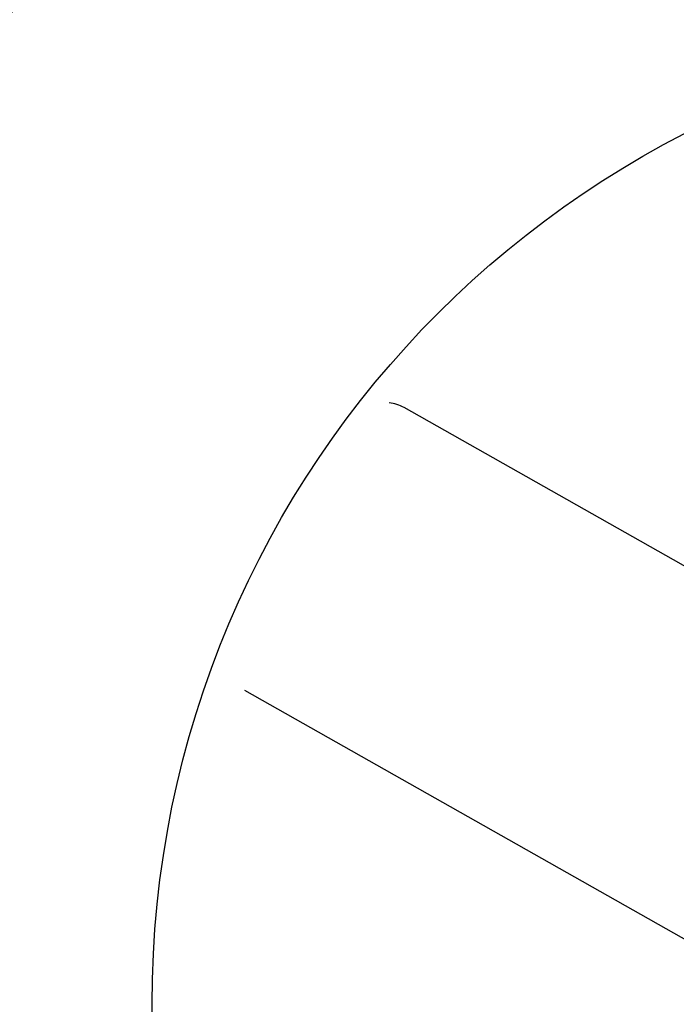
# Model space of a CAD drawing. Units: millimetres. Extents: x 189 to 884, y 247 to 802.
# Drawn here: x 456 to 461, y 709 to 717 of the extents above; entities that cross this region are included whole.
import ezdxf

# ---------------------------------------------------------------- set-up
doc = ezdxf.new("R2010")
doc.units = ezdxf.units.MM
doc.header["$LTSCALE"] = 0.5

msp = doc.modelspace()

# ---------------------------------------------------------------- linework, layer by layer
at = {"linetype": 'Continuous'}
for p, q in [((471.7431, 706.8094), (459.3859, 713.7944)), ((458.1608, 711.627), (470.518, 704.642))]:
    msp.add_line(p, q, dxfattribs=at)
for radius in [30.1, 27.55, 24.55, 23.25, 7.5]:
    msp.add_circle((464.9519, 709.2182), radius, dxfattribs=at)
for centre, radius, start, end in [((464.9519, 709.2182), 23.0178, 150.68674, 29.31326), ((464.9519, 709.2182), 11.4639, 114.60565, 155.39435), ((459.2384, 713.5332), 0.3, 60.53826, 83.88278)]:
    msp.add_arc(centre, radius, start, end, dxfattribs=at)

doc.saveas('drawing.dxf')
